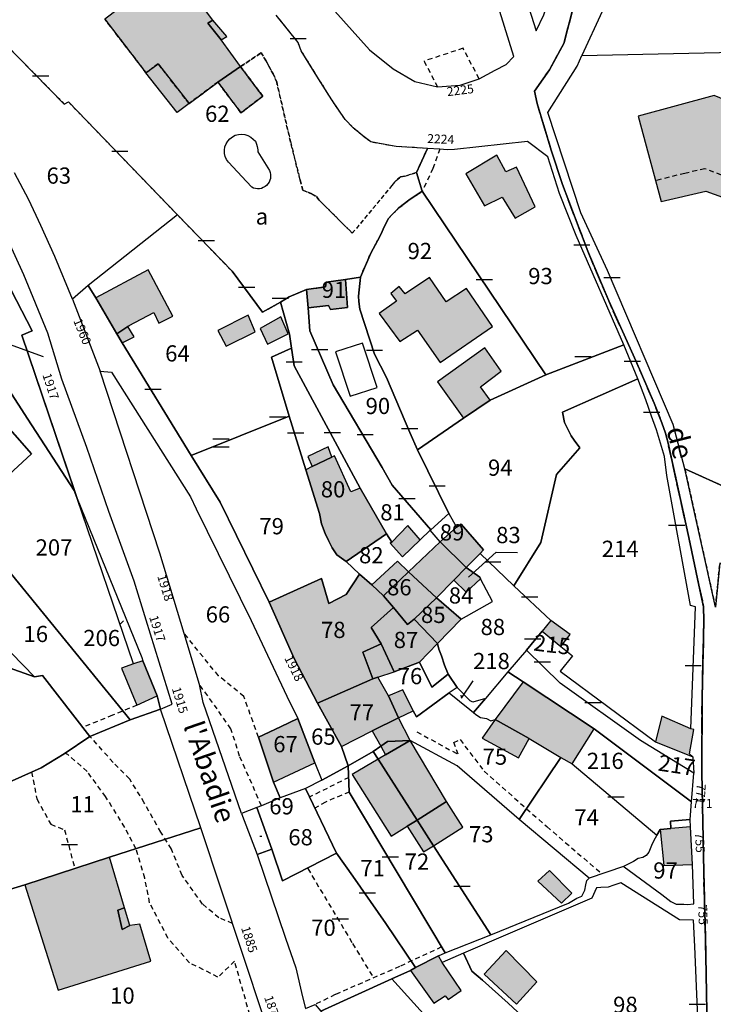
# Model space of a CAD drawing. Units: metres. Extents: x 1044323 to 1046166, y 6302140 to 6304742.
# Drawn here: x 1045740 to 1045825, y 6303188 to 6303310 of the extents above; entities that cross this region are included whole.
import ezdxf
from ezdxf.enums import TextEntityAlignment as Align

# ---------------------------------------------------------------- set-up
doc = ezdxf.new("R2010")
doc.units = ezdxf.units.M
for name, pattern in [('TOPO1', [1, 0.6, -0.4]), ('TOPO2', [2.4, 2, -0.4]), ('TOPO4', [0.8, 0.5, -0.3])]:
    doc.linetypes.add(name, pattern=pattern)
doc.layers.get('0').update_dxf_attribs({"color": 255, "linetype": 'CONTINUOUS'})
for name, color, linetype in [('ig_cad_bati_dur', 152, 'CONTINUOUS'), ('ig_cad_bati_dur_hach', 24, 'CONTINUOUS'), ('ig_cad_bati_leger', 215, 'CONTINUOUS'), ('ig_cad_bati_leger_hach', 243, 'CONTINUOUS'), ('ig_cad_detail_lineaire', 252, 'TOPO1'), ('ig_cad_fleche_de_rattachement', 3, 'CONTINUOUS'), ('ig_cad_lieudit', 7, 'ByLayer'), ('ig_cad_mitoyennete', 230, 'CONTINUOUS'), ('ig_cad_nom_voie', 8, 'CONTINUOUS'), ('ig_cad_numero_voie', 40, 'CONTINUOUS'), ('ig_cad_parcel', 3, 'CONTINUOUS'), ('ig_cad_parcel_num', 3, 'CONTINUOUS'), ('ig_cad_piscine_etang_bassin', 4, 'CONTINUOUS'), ('ig_cad_section', 20, 'TOPO2'), ('ig_cad_sfisc', 2, 'TOPO4'), ('ig_cad_sfisc_texte', 2, 'CONTINUOUS')]:
    doc.layers.add(name, color=color, linetype=linetype)
doc.styles.add('Times New Roman', font='times.ttf')

# ---------------------------------------------------------------- blocks, each defined once
blk = doc.blocks.new('MUR_MIT')
for p, q in [((1, 0.544337), (-1, 0.544337)), ((1, -0.455663), (-1, -0.455663))]:
    blk.add_line(p, q)
blk = doc.blocks.new('MUR_NON_MIT')
blk.add_line((-1, 0.5), (1, 0.5))

msp = doc.modelspace()

# ---------------------------------------------------------------- hatches: boundary and pattern name
at = {"layer": 'ig_cad_bati_dur_hach'}
for points in [[(1045757.47, 6303315.33), (1045750.25, 6303309.8), (1045755.32, 6303303.21), (1045756.84, 6303304.29), (1045760.64, 6303299.41), (1045764.2, 6303302.05), (1045766.99, 6303303.96), (1045764.62, 6303307.27), (1045762.95, 6303309.33), (1045763.56, 6303309.7), (1045759.06, 6303315.72), (1045758.65, 6303316.2)], [(1045833.53, 6303297.06), (1045825.46, 6303300.41), (1045816.09, 6303297.84), (1045818.91, 6303287.34), (1045824.41, 6303288.61), (1045829.11, 6303286.9)], [(1045801.06, 6303291.57), (1045799.72, 6303290.99), (1045798.62, 6303293.04), (1045794.82, 6303290.74), (1045797.11, 6303286.78), (1045799.29, 6303287.88), (1045800.87, 6303285.26), (1045803.36, 6303286.65)], [(1045749.15, 6303275.45), (1045751.72, 6303271.02), (1045753.09, 6303271.93), (1045753.23, 6303272.02), (1045756.29, 6303273.63), (1045756.91, 6303272.34), (1045758.65, 6303273.19), (1045755.58, 6303278.92)], [(1045794.9, 6303276.6), (1045792.36, 6303274.95), (1045790.32, 6303277.97), (1045787.32, 6303275.94), (1045786.59, 6303276.86), (1045785.55, 6303275.98), (1045786.25, 6303275.05), (1045784.12, 6303273.5), (1045786.67, 6303270.05), (1045788.83, 6303271.45), (1045791.65, 6303267.46), (1045798.08, 6303271.9)], [(1045797.79, 6303262.83), (1045796.62, 6303264.46), (1045799.15, 6303266.42), (1045797.16, 6303269.3), (1045791.3, 6303265.07), (1045794.52, 6303260.59)], [(1045781.76, 6303251.98), (1045780.59, 6303251.53), (1045778.59, 6303255.96), (1045778.26, 6303255.8), (1045775.82, 6303254.65), (1045775.04, 6303254.24), (1045776.74, 6303248.85), (1045777, 6303247.58), (1045777.45, 6303246.37), (1045777.85, 6303245.53), (1045778.32, 6303244.62), (1045778.89, 6303243.74), (1045780.05, 6303242.95), (1045785.02, 6303246.34)], [(1045789.17, 6303245.61), (1045787.64, 6303247.36), (1045785.68, 6303245.32), (1045785.48, 6303245.19), (1045786.98, 6303243.5)], [(1045796.57, 6303243.9), (1045796.97, 6303244.37), (1045794.22, 6303247.54), (1045793.66, 6303247.15), (1045791.68, 6303245.39), (1045791.62, 6303245.34), (1045794.83, 6303242.18)], [(1045791.62, 6303245.34), (1045787.74, 6303241.65), (1045791.18, 6303238.43), (1045793.31, 6303240.63), (1045794.83, 6303242.18)], [(1045787.74, 6303241.65), (1045786.36, 6303242.97), (1045783.19, 6303240.05), (1045784.65, 6303238.71)], [(1045770.51, 6303237.93), (1045773.6, 6303230.95), (1045776.5, 6303225.46), (1045783.31, 6303228.44), (1045782.08, 6303231.75), (1045784.35, 6303232.78), (1045783.1, 6303234.8), (1045785.88, 6303237.25), (1045784.65, 6303238.71), (1045783.19, 6303240.05), (1045781.69, 6303241.38), (1045780.02, 6303238.86), (1045777.91, 6303237.77), (1045777, 6303240.84)], [(1045791.18, 6303238.43), (1045787.74, 6303241.65), (1045784.65, 6303238.71), (1045785.88, 6303237.25), (1045787.6, 6303235.15), (1045788.44, 6303235.81)], [(1045794.83, 6303242.18), (1045793.31, 6303240.63), (1045794.85, 6303239.13), (1045796.63, 6303240.79), (1045796.52, 6303240.98)], [(1045791.18, 6303238.43), (1045788.44, 6303235.81), (1045791.31, 6303232.82), (1045794.21, 6303235.82)], [(1045788.44, 6303235.81), (1045787.6, 6303235.15), (1045785.88, 6303237.25), (1045783.1, 6303234.8), (1045784.35, 6303232.78), (1045785.96, 6303229.31), (1045789.09, 6303230.51), (1045791.31, 6303232.82)], [(1045805.3, 6303235.64), (1045804.22, 6303234.32), (1045806.51, 6303232.46), (1045807.67, 6303233.91)], [(1045783.31, 6303228.44), (1045783.94, 6303228.67), (1045785.96, 6303229.31), (1045784.35, 6303232.78), (1045782.08, 6303231.75)], [(1045756.71, 6303226.38), (1045754.95, 6303230.7), (1045753.79, 6303230.29), (1045752.31, 6303229.76), (1045754.2, 6303225.21)], [(1045776.5, 6303225.46), (1045779.45, 6303220.12), (1045783.24, 6303222.03), (1045786.49, 6303223.65), (1045785.25, 6303226.38), (1045783.94, 6303228.67), (1045783.31, 6303228.44)], [(1045810.64, 6303222.3), (1045801.86, 6303228.09), (1045798.44, 6303223.46), (1045802.61, 6303221.11), (1045806.53, 6303218.75), (1045807.91, 6303217.98)], [(1045786.49, 6303223.65), (1045788.3, 6303224.52), (1045787.03, 6303227.11), (1045785.25, 6303226.38)], [(1045798.44, 6303223.46), (1045796.8, 6303221.15), (1045801.32, 6303218.73), (1045802.61, 6303221.11)], [(1045822.56, 6303222.29), (1045818.99, 6303223.84), (1045818.21, 6303220.69), (1045822.82, 6303218.82), (1045822.41, 6303219.21), (1045822.96, 6303222.2)], [(1045783.96, 6303218.55), (1045788.78, 6303211.05), (1045792.41, 6303213.32), (1045787.93, 6303220.86), (1045784.88, 6303219.08)], [(1045783.96, 6303218.55), (1045780.78, 6303216.67), (1045785.6, 6303209.04), (1045787.57, 6303210.28), (1045788.78, 6303211.05)], [(1045820.1, 6303210.01), (1045818.78, 6303209.87), (1045819.23, 6303205.44), (1045822.79, 6303205.56), (1045822.54, 6303210.2)], [(1045750.84, 6303206.47), (1045740.39, 6303203.06), (1045744.49, 6303190.08), (1045755.93, 6303193.64), (1045754.55, 6303198.21), (1045753.34, 6303198.03), (1045752.39, 6303197.56), (1045751.86, 6303199.95), (1045752.67, 6303200.21)], [(1045799.78, 6303194.95), (1045797.06, 6303192.03), (1045801.05, 6303188.34), (1045803.58, 6303191.09)]]:
    msp.add_hatch(color=256, dxfattribs=at).paths.add_polyline_path(points)
at = {"layer": 'ig_cad_bati_leger_hach'}
for points in [[(1045763.56, 6303309.7), (1045762.95, 6303309.33), (1045764.62, 6303307.27), (1045765.29, 6303307.69)], [(1045760.64, 6303299.41), (1045759.16, 6303298.32), (1045755.32, 6303303.21), (1045756.84, 6303304.29)], [(1045766.99, 6303303.96), (1045764.2, 6303302.05), (1045767.04, 6303298.26), (1045769.74, 6303300.31)], [(1045775.14, 6303276.48), (1045775.32, 6303274.2), (1045777.85, 6303274.49), (1045778.09, 6303274), (1045780.2, 6303274.24), (1045779.96, 6303277.72), (1045777.56, 6303277.39), (1045777.49, 6303276.79)], [(1045767.94, 6303273.29), (1045764.2, 6303271.4), (1045765.21, 6303269.47), (1045768.79, 6303271.25)], [(1045771.95, 6303273.1), (1045769.43, 6303271.68), (1045770.34, 6303269.74), (1045772.88, 6303271.02)], [(1045751.72, 6303271.02), (1045752.4, 6303269.88), (1045753.85, 6303270.62), (1045753.09, 6303271.93)], [(1045778.26, 6303255.8), (1045777.81, 6303257.07), (1045775.28, 6303255.87), (1045775.82, 6303254.65)], [(1045771.91, 6303222.53), (1045769.22, 6303221.25), (1045771.06, 6303215.71), (1045776.16, 6303218.09), (1045774.06, 6303223.56)], [(1045783.24, 6303222.03), (1045784.3, 6303220.14), (1045785.14, 6303220.72), (1045787.93, 6303220.86), (1045786.49, 6303223.65)], [(1045784.3, 6303220.14), (1045784.88, 6303219.08), (1045787.93, 6303220.86), (1045785.14, 6303220.72)], [(1045790.82, 6303207.88), (1045794.42, 6303210.15), (1045792.41, 6303213.32), (1045788.78, 6303211.05)], [(1045790.82, 6303207.88), (1045788.78, 6303211.05), (1045787.57, 6303210.28), (1045789.57, 6303207.11)], [(1045805.12, 6303204.84), (1045803.67, 6303203.5), (1045806.62, 6303200.8), (1045807.89, 6303202.03)], [(1045752.67, 6303200.21), (1045751.86, 6303199.95), (1045752.39, 6303197.56), (1045753.34, 6303198.03)], [(1045791.42, 6303194.29), (1045788.57, 6303192.86), (1045787.97, 6303192.5), (1045790.83, 6303188.47), (1045792.26, 6303189.37), (1045792.61, 6303188.92), (1045794.23, 6303190.01), (1045791.86, 6303193.48)]]:
    msp.add_hatch(color=256, dxfattribs=at).paths.add_polyline_path(points)

# ---------------------------------------------------------------- linework, layer by layer
at = {"layer": 'ig_cad_bati_dur'}
for points in [[(1045757.47, 6303315.33), (1045750.25, 6303309.8), (1045755.32, 6303303.21), (1045756.84, 6303304.29), (1045760.64, 6303299.41), (1045764.2, 6303302.05), (1045766.99, 6303303.96), (1045764.62, 6303307.27), (1045762.95, 6303309.33), (1045763.56, 6303309.7), (1045759.06, 6303315.72), (1045758.65, 6303316.2)], [(1045833.53, 6303297.06), (1045825.46, 6303300.41), (1045816.09, 6303297.84), (1045818.91, 6303287.34), (1045824.41, 6303288.61), (1045829.11, 6303286.9)], [(1045801.06, 6303291.57), (1045799.72, 6303290.99), (1045798.62, 6303293.04), (1045794.82, 6303290.74), (1045797.11, 6303286.78), (1045799.29, 6303287.88), (1045800.87, 6303285.26), (1045803.36, 6303286.65)], [(1045749.15, 6303275.45), (1045751.72, 6303271.02), (1045753.09, 6303271.93), (1045753.23, 6303272.02), (1045756.29, 6303273.63), (1045756.91, 6303272.34), (1045758.65, 6303273.19), (1045755.58, 6303278.92)], [(1045794.9, 6303276.6), (1045792.36, 6303274.95), (1045790.32, 6303277.97), (1045787.32, 6303275.94), (1045786.59, 6303276.86), (1045785.55, 6303275.98), (1045786.25, 6303275.05), (1045784.12, 6303273.5), (1045786.67, 6303270.05), (1045788.83, 6303271.45), (1045791.65, 6303267.46), (1045798.08, 6303271.9)], [(1045797.79, 6303262.83), (1045796.62, 6303264.46), (1045799.15, 6303266.42), (1045797.16, 6303269.3), (1045791.3, 6303265.07), (1045794.52, 6303260.59)], [(1045781.76, 6303251.98), (1045780.59, 6303251.53), (1045778.59, 6303255.96), (1045778.26, 6303255.8), (1045775.82, 6303254.65), (1045775.04, 6303254.24), (1045776.74, 6303248.85), (1045777, 6303247.58), (1045777.45, 6303246.37), (1045777.85, 6303245.53), (1045778.32, 6303244.62), (1045778.89, 6303243.74), (1045780.05, 6303242.95), (1045785.02, 6303246.34)], [(1045789.17, 6303245.61), (1045787.64, 6303247.36), (1045785.68, 6303245.32), (1045785.48, 6303245.19), (1045786.98, 6303243.5)], [(1045796.57, 6303243.9), (1045796.97, 6303244.37), (1045794.22, 6303247.54), (1045793.66, 6303247.15), (1045791.68, 6303245.39), (1045791.62, 6303245.34), (1045794.83, 6303242.18)], [(1045791.62, 6303245.34), (1045787.74, 6303241.65), (1045791.18, 6303238.43), (1045793.31, 6303240.63), (1045794.83, 6303242.18)], [(1045787.74, 6303241.65), (1045786.36, 6303242.97), (1045783.19, 6303240.05), (1045784.65, 6303238.71)], [(1045770.51, 6303237.93), (1045773.6, 6303230.95), (1045776.5, 6303225.46), (1045783.31, 6303228.44), (1045782.08, 6303231.75), (1045784.35, 6303232.78), (1045783.1, 6303234.8), (1045785.88, 6303237.25), (1045784.65, 6303238.71), (1045783.19, 6303240.05), (1045781.69, 6303241.38), (1045780.02, 6303238.86), (1045777.91, 6303237.77), (1045777, 6303240.84)], [(1045791.18, 6303238.43), (1045787.74, 6303241.65), (1045784.65, 6303238.71), (1045785.88, 6303237.25), (1045787.6, 6303235.15), (1045788.44, 6303235.81)], [(1045794.83, 6303242.18), (1045793.31, 6303240.63), (1045794.85, 6303239.13), (1045796.63, 6303240.79), (1045796.52, 6303240.98)], [(1045791.18, 6303238.43), (1045788.44, 6303235.81), (1045791.31, 6303232.82), (1045794.21, 6303235.82)], [(1045788.44, 6303235.81), (1045787.6, 6303235.15), (1045785.88, 6303237.25), (1045783.1, 6303234.8), (1045784.35, 6303232.78), (1045785.96, 6303229.31), (1045789.09, 6303230.51), (1045791.31, 6303232.82)], [(1045805.3, 6303235.64), (1045804.22, 6303234.32), (1045806.51, 6303232.46), (1045807.67, 6303233.91)], [(1045783.31, 6303228.44), (1045783.94, 6303228.67), (1045785.96, 6303229.31), (1045784.35, 6303232.78), (1045782.08, 6303231.75)], [(1045756.71, 6303226.38), (1045754.95, 6303230.7), (1045753.79, 6303230.29), (1045752.31, 6303229.76), (1045754.2, 6303225.21)], [(1045776.5, 6303225.46), (1045779.45, 6303220.12), (1045783.24, 6303222.03), (1045786.49, 6303223.65), (1045785.25, 6303226.38), (1045783.94, 6303228.67), (1045783.31, 6303228.44)], [(1045810.64, 6303222.3), (1045801.86, 6303228.09), (1045798.44, 6303223.46), (1045802.61, 6303221.11), (1045806.53, 6303218.75), (1045807.91, 6303217.98)], [(1045786.49, 6303223.65), (1045788.3, 6303224.52), (1045787.03, 6303227.11), (1045785.25, 6303226.38)], [(1045798.44, 6303223.46), (1045796.8, 6303221.15), (1045801.32, 6303218.73), (1045802.61, 6303221.11)], [(1045822.56, 6303222.29), (1045818.99, 6303223.84), (1045818.21, 6303220.69), (1045822.82, 6303218.82), (1045822.41, 6303219.21), (1045822.96, 6303222.2)], [(1045783.96, 6303218.55), (1045788.78, 6303211.05), (1045792.41, 6303213.32), (1045787.93, 6303220.86), (1045784.88, 6303219.08)], [(1045783.96, 6303218.55), (1045780.78, 6303216.67), (1045785.6, 6303209.04), (1045787.57, 6303210.28), (1045788.78, 6303211.05)], [(1045820.1, 6303210.01), (1045818.78, 6303209.87), (1045819.23, 6303205.44), (1045822.79, 6303205.56), (1045822.54, 6303210.2)], [(1045750.84, 6303206.47), (1045740.39, 6303203.06), (1045744.49, 6303190.08), (1045755.93, 6303193.64), (1045754.55, 6303198.21), (1045753.34, 6303198.03), (1045752.39, 6303197.56), (1045751.86, 6303199.95), (1045752.67, 6303200.21)], [(1045799.78, 6303194.95), (1045797.06, 6303192.03), (1045801.05, 6303188.34), (1045803.58, 6303191.09)]]:
    msp.add_lwpolyline(points, close=True, dxfattribs=at)
at = {"layer": 'ig_cad_bati_leger'}
for points in [[(1045763.56, 6303309.7), (1045762.95, 6303309.33), (1045764.62, 6303307.27), (1045765.29, 6303307.69)], [(1045760.64, 6303299.41), (1045759.16, 6303298.32), (1045755.32, 6303303.21), (1045756.84, 6303304.29)], [(1045766.99, 6303303.96), (1045764.2, 6303302.05), (1045767.04, 6303298.26), (1045769.74, 6303300.31)], [(1045775.14, 6303276.48), (1045775.32, 6303274.2), (1045777.85, 6303274.49), (1045778.09, 6303274), (1045780.2, 6303274.24), (1045779.96, 6303277.72), (1045777.56, 6303277.39), (1045777.49, 6303276.79)], [(1045767.94, 6303273.29), (1045764.2, 6303271.4), (1045765.21, 6303269.47), (1045768.79, 6303271.25)], [(1045771.95, 6303273.1), (1045769.43, 6303271.68), (1045770.34, 6303269.74), (1045772.88, 6303271.02)], [(1045751.72, 6303271.02), (1045752.4, 6303269.88), (1045753.85, 6303270.62), (1045753.09, 6303271.93)], [(1045778.26, 6303255.8), (1045777.81, 6303257.07), (1045775.28, 6303255.87), (1045775.82, 6303254.65)], [(1045771.91, 6303222.53), (1045769.22, 6303221.25), (1045771.06, 6303215.71), (1045776.16, 6303218.09), (1045774.06, 6303223.56)], [(1045783.24, 6303222.03), (1045784.3, 6303220.14), (1045785.14, 6303220.72), (1045787.93, 6303220.86), (1045786.49, 6303223.65)], [(1045784.3, 6303220.14), (1045784.88, 6303219.08), (1045787.93, 6303220.86), (1045785.14, 6303220.72)], [(1045790.82, 6303207.88), (1045794.42, 6303210.15), (1045792.41, 6303213.32), (1045788.78, 6303211.05)], [(1045790.82, 6303207.88), (1045788.78, 6303211.05), (1045787.57, 6303210.28), (1045789.57, 6303207.11)], [(1045805.12, 6303204.84), (1045803.67, 6303203.5), (1045806.62, 6303200.8), (1045807.89, 6303202.03)], [(1045752.67, 6303200.21), (1045751.86, 6303199.95), (1045752.39, 6303197.56), (1045753.34, 6303198.03)], [(1045791.42, 6303194.29), (1045788.57, 6303192.86), (1045787.97, 6303192.5), (1045790.83, 6303188.47), (1045792.26, 6303189.37), (1045792.61, 6303188.92), (1045794.23, 6303190.01), (1045791.86, 6303193.48)]]:
    msp.add_lwpolyline(points, close=True, dxfattribs=at)
at = {"layer": 'ig_cad_detail_lineaire'}
for points in [[(1045796.44, 6303302.47), (1045794.46, 6303306.22), (1045789.64, 6303304.65), (1045791.3, 6303301.47)], [(1045791.59, 6303293.8), (1045790.74, 6303291.4), (1045789.42, 6303288.59)], [(1045830.1, 6303289.19), (1045824.31, 6303291.36), (1045821.83, 6303290.8), (1045818.23, 6303289.91)], [(1045769.22, 6303221.25), (1045767.4, 6303226.29), (1045764.27, 6303228.85), (1045762.36, 6303231.16), (1045760.04, 6303234.05)], [(1045769.58, 6303212.8), (1045766.88, 6303218.93), (1045765.8, 6303222.31), (1045764.12, 6303224.74), (1045761.92, 6303227.76)], [(1045754.2, 6303225.21), (1045751.19, 6303223.96), (1045747.51, 6303222.48)], [(1045788.76, 6303221.92), (1045793.85, 6303219.15), (1045793.33, 6303220.59), (1045794.09, 6303220.97), (1045797.05, 6303217.07), (1045804.8, 6303210.23), (1045811.59, 6303204.42)], [(1045766.02, 6303198.28), (1045764.33, 6303198.99), (1045762.3, 6303200.68), (1045759.78, 6303204.21), (1045758.46, 6303207.47), (1045757.15, 6303209.54), (1045755.11, 6303213.18), (1045753.31, 6303216.1), (1045751.27, 6303218.16), (1045748.4, 6303221.36)], [(1045754.08, 6303207.5), (1045752.72, 6303210.14), (1045750.34, 6303213.93), (1045748.07, 6303217.04), (1045745.68, 6303219.12), (1045745.34, 6303219.27)], [(1045741.19, 6303216.97), (1045741.86, 6303213.64), (1045743.56, 6303210.53), (1045745.27, 6303209.83), (1045746.53, 6303205.06)], [(1045780.34, 6303216.31), (1045777.67, 6303214.95), (1045775.53, 6303213.9)], [(1045780.41, 6303214.5), (1045777.47, 6303213.26), (1045776.18, 6303212.52)], [(1045768.41, 6303186.05), (1045766.25, 6303193.65), (1045764.21, 6303191.67), (1045760.68, 6303193.45), (1045758.04, 6303196.48), (1045755.77, 6303200.85), (1045755.18, 6303203.88), (1045754.08, 6303207.5)], [(1045775.3, 6303205.06), (1045780.83, 6303195.8), (1045783.4, 6303191.58)], [(1045791.81, 6303195.39), (1045786.61, 6303192.98), (1045778.66, 6303189.51), (1045776.21, 6303188.3)]]:
    msp.add_lwpolyline(points, dxfattribs=at)
at = {"layer": 'ig_cad_fleche_de_rattachement'}
for points in [[(1045734.66, 6303271.1), (1045742.63, 6303268.22)], [(1045795.14, 6303241.01), (1045798.53, 6303244.07), (1045801.18, 6303244.05)], [(1045752.56, 6303235.62), (1045752.11, 6303235.17)], [(1045794.2, 6303226.45), (1045794.27, 6303226.09), (1045795.7, 6303228.23)], [(1045769.37, 6303209.06), (1045769.61, 6303209.07)]]:
    msp.add_lwpolyline(points, dxfattribs=at)
at = {"layer": 'ig_cad_lieudit'}
for points in [[(1045808.03, 6303311.21), (1045806.91, 6303306.83), (1045805.13, 6303303.58), (1045803.27, 6303300.94), (1045803.6, 6303299.41), (1045805.34, 6303293.67), (1045806.71, 6303289.43), (1045809.86, 6303281.2), (1045812.43, 6303275.06), (1045815.81, 6303267.61), (1045818.03, 6303262.47), (1045818.99, 6303260.04), (1045819.46, 6303258.75), (1045819.76, 6303257.54), (1045822.32, 6303245.88), (1045823.57, 6303240.02), (1045824.15, 6303237.35), (1045824.18, 6303235.65), (1045823.95, 6303226.13), (1045823.94, 6303216.9), (1045824.16, 6303204.65), (1045824.37, 6303196.54), (1045824.67, 6303180.59)], [(1045824.67, 6303180.59), (1045824.37, 6303196.54), (1045824.16, 6303204.65), (1045823.94, 6303216.9), (1045823.95, 6303226.13), (1045824.18, 6303235.65), (1045824.15, 6303237.35), (1045823.57, 6303240.02), (1045822.32, 6303245.88), (1045819.76, 6303257.54), (1045819.46, 6303258.75), (1045818.99, 6303260.04), (1045818.03, 6303262.47), (1045815.81, 6303267.61), (1045812.43, 6303275.06), (1045809.86, 6303281.2), (1045806.71, 6303289.43), (1045805.34, 6303293.67), (1045803.6, 6303299.41), (1045803.27, 6303300.94), (1045805.13, 6303303.58), (1045806.91, 6303306.83), (1045808.03, 6303311.21)]]:
    msp.add_lwpolyline(points, dxfattribs=at)
at = {"layer": 'ig_cad_parcel'}
for points in [[(1045762.92, 6303337.39), (1045762.03, 6303336.77), (1045762.49, 6303336.25), (1045767.58, 6303329.04), (1045767.24, 6303327.46), (1045767.49, 6303325.99), (1045768.66, 6303323.92), (1045773.64, 6303316.41), (1045782.93, 6303306.05), (1045785.85, 6303303.68), (1045788.52, 6303302.13), (1045791.3, 6303301.47), (1045794.1, 6303301.69), (1045796.44, 6303302.47), (1045798.44, 6303303.52), (1045799.76, 6303304.22), (1045800.73, 6303305.21), (1045789.19, 6303342.24), (1045782.38, 6303337.88), (1045776.92, 6303346.38), (1045765.36, 6303338.98)], [(1045870.67, 6303345.9), (1045862.95, 6303344.56), (1045835.73, 6303339.6), (1045810.3, 6303333.65), (1045810.78, 6303329.35), (1045811.56, 6303323.62), (1045812.03, 6303316.8), (1045811.64, 6303310.77), (1045809.13, 6303305.32), (1045837.42, 6303305.95), (1045842.99, 6303323.03), (1045848.66, 6303333.67), (1045871.84, 6303336.96)], [(1045858.97, 6303303.87), (1045850.73, 6303329.1), (1045846.85, 6303322.15), (1045839.7, 6303301.08), (1045848.99, 6303255.74), (1045827.47, 6303251.82), (1045821.84, 6303254.37), (1045820.39, 6303259.83), (1045812.29, 6303278.81), (1045809, 6303285.91), (1045804.94, 6303298.29), (1045808.53, 6303304.03), (1045809.13, 6303305.32), (1045837.42, 6303305.95), (1045842.99, 6303323.03), (1045848.66, 6303333.67), (1045871.84, 6303336.96), (1045875.6, 6303308.23)], [(1045804.88, 6303332.11), (1045796.38, 6303330.71), (1045803.49, 6303308.38), (1045804.44, 6303310.33), (1045805.36, 6303313.2), (1045806.04, 6303316.63), (1045806.05, 6303322.64), (1045804.92, 6303331.57)], [(1045790.05, 6303293.85), (1045788.71, 6303290.9), (1045789.42, 6303288.59), (1045804.68, 6303265.97), (1045814.32, 6303269.66), (1045808.4, 6303283.13), (1045806.36, 6303288.3), (1045804.9, 6303292.85), (1045802.43, 6303294.71), (1045793.42, 6303293.75), (1045792.51, 6303293.7), (1045791.59, 6303293.8)], [(1045789.42, 6303288.59), (1045787.75, 6303287.49), (1045786.54, 6303286.53), (1045785.75, 6303285.75), (1045785.26, 6303285.23), (1045784.71, 6303284.22), (1045784.36, 6303283.35), (1045783.89, 6303282.47), (1045783.06, 6303280.96), (1045781.79, 6303277.98), (1045781.55, 6303275.64), (1045781.58, 6303274.98), (1045781.73, 6303274.04), (1045783.52, 6303268.5), (1045785.01, 6303265.64), (1045787.88, 6303258.84), (1045788.84, 6303256.72), (1045794.52, 6303260.59), (1045797.79, 6303262.83), (1045804.68, 6303265.97)], [(1045759.21, 6303285.67), (1045748.18, 6303276.97), (1045749.15, 6303275.45), (1045751.72, 6303271.02), (1045752.4, 6303269.88), (1045760.92, 6303256), (1045772.98, 6303260.85), (1045770.81, 6303268.15), (1045773.28, 6303269.24), (1045773.03, 6303270.96), (1045771.91, 6303274.92), (1045769.71, 6303273.66), (1045765.95, 6303278.72)], [(1045732.85, 6303248.53), (1045753.38, 6303223.39), (1045757.13, 6303224.72), (1045756.71, 6303226.38), (1045754.95, 6303230.7), (1045753.79, 6303230.29), (1045746.84, 6303250.68), (1045746.44, 6303251.67), (1045740.76, 6303260.48), (1045731.91, 6303274.13), (1045732.94, 6303276.4), (1045722.58, 6303282.11), (1045721.61, 6303280.08), (1045727.83, 6303276.79), (1045726.18, 6303273.26), (1045741.19, 6303256.22)], [(1045779.96, 6303277.72), (1045777.56, 6303277.39), (1045777.49, 6303276.79), (1045775.14, 6303276.48), (1045775.32, 6303274.2), (1045777.85, 6303274.49), (1045778.09, 6303274), (1045780.2, 6303274.24)], [(1045781.79, 6303277.98), (1045779.96, 6303277.72), (1045780.2, 6303274.24), (1045778.09, 6303274), (1045777.85, 6303274.49), (1045775.32, 6303274.2), (1045775.54, 6303271.37), (1045778.43, 6303264.72), (1045784.49, 6303254.52), (1045785.72, 6303252.33), (1045790.48, 6303246.85), (1045792.7, 6303248.84), (1045788.84, 6303256.72), (1045787.88, 6303258.84), (1045785.01, 6303265.64), (1045783.52, 6303268.5), (1045781.73, 6303274.04), (1045781.58, 6303274.98), (1045781.55, 6303275.64)], [(1045748.18, 6303276.97), (1045746.27, 6303275.28), (1045749.68, 6303266.42), (1045751.06, 6303266.26), (1045760.8, 6303250.89), (1045761.5, 6303249.41), (1045768.31, 6303235.66), (1045772.7, 6303226.32), (1045774.06, 6303223.56), (1045776.16, 6303218.09), (1045777.04, 6303215.98), (1045780.26, 6303217.71), (1045779.45, 6303220.12), (1045776.5, 6303225.46), (1045773.6, 6303230.95), (1045770.51, 6303237.93), (1045764.46, 6303250.25), (1045760.92, 6303256), (1045752.4, 6303269.88), (1045751.72, 6303271.02), (1045749.15, 6303275.45)], [(1045775.14, 6303276.48), (1045772.98, 6303275.58), (1045771.91, 6303274.92), (1045773.03, 6303270.96), (1045773.28, 6303269.24), (1045773.61, 6303267.07), (1045781.76, 6303251.98), (1045785.02, 6303246.34), (1045785.68, 6303245.32), (1045785.48, 6303245.19), (1045786.98, 6303243.5), (1045789.17, 6303245.61), (1045790.4, 6303246.78), (1045790.48, 6303246.85), (1045785.72, 6303252.33), (1045784.49, 6303254.52), (1045778.43, 6303264.72), (1045775.54, 6303271.37), (1045775.32, 6303274.2)], [(1045956.36, 6303224.24), (1045912.65, 6303220.32), (1045857.31, 6303210.46), (1045858.57, 6303230.5), (1045859.41, 6303243.75), (1045834.16, 6303242.4), (1045826.15, 6303242.71), (1045825.6, 6303237.3), (1045821.84, 6303254.37), (1045827.47, 6303251.82), (1045848.99, 6303255.74), (1045853.88, 6303256.74), (1045858.72, 6303258.18), (1045864.92, 6303260.73), (1045868.85, 6303263.51), (1045871.76, 6303265.78), (1045875.65, 6303265.95), (1045881.42, 6303266.54), (1045891.91, 6303267.69), (1045924.06, 6303270.88), (1045944.76, 6303273.26), (1045952.62, 6303273.88), (1045956.84, 6303230.39)], [(1045723.4, 6303267.72), (1045722.47, 6303265.83), (1045720.52, 6303261.98), (1045732.85, 6303248.53), (1045741.19, 6303256.22), (1045726.18, 6303273.26)], [(1045773.28, 6303269.24), (1045770.81, 6303268.15), (1045772.98, 6303260.85), (1045775.04, 6303254.24), (1045776.74, 6303248.85), (1045777, 6303247.58), (1045777.45, 6303246.37), (1045777.85, 6303245.53), (1045778.32, 6303244.62), (1045778.89, 6303243.74), (1045780.05, 6303242.95), (1045785.02, 6303246.34), (1045781.76, 6303251.98), (1045773.61, 6303267.07)], [(1045814.32, 6303269.66), (1045804.68, 6303265.97), (1045797.79, 6303262.83), (1045794.52, 6303260.59), (1045788.84, 6303256.72), (1045792.7, 6303248.84), (1045793.66, 6303247.15), (1045794.22, 6303247.54), (1045796.97, 6303244.37), (1045796.57, 6303243.9), (1045800.71, 6303239.91), (1045804.04, 6303245.29), (1045806, 6303253.66), (1045808.87, 6303256.95), (1045808.16, 6303257.9), (1045807.78, 6303258.44), (1045807.43, 6303259.17), (1045806.99, 6303260.08), (1045806.72, 6303261.35), (1045816.02, 6303265.47)], [(1045774.06, 6303223.56), (1045771.91, 6303222.53), (1045769.22, 6303221.25), (1045771.06, 6303215.71), (1045771.9, 6303213.78), (1045769.58, 6303212.8), (1045769, 6303212.59), (1045767.12, 6303211.84), (1045762.4, 6303225.56), (1045761.92, 6303227.76), (1045760.04, 6303234.05), (1045757.04, 6303243.96), (1045749.68, 6303266.42), (1045751.06, 6303266.26), (1045760.8, 6303250.89), (1045761.5, 6303249.41), (1045768.31, 6303235.66), (1045772.7, 6303226.32)], [(1045816.02, 6303265.47), (1045806.72, 6303261.35), (1045806.99, 6303260.08), (1045807.43, 6303259.17), (1045807.78, 6303258.44), (1045808.16, 6303257.9), (1045808.87, 6303256.95), (1045806, 6303253.66), (1045804.04, 6303245.29), (1045800.71, 6303239.91), (1045805.3, 6303235.64), (1045804.22, 6303234.32), (1045806.51, 6303232.46), (1045807.96, 6303231.29), (1045806.43, 6303229.42), (1045818.21, 6303220.69), (1045822.82, 6303218.82), (1045822.41, 6303219.21), (1045822.96, 6303222.2), (1045822.56, 6303222.29), (1045823.15, 6303237.32), (1045822.51, 6303237.51), (1045819.59, 6303253.53), (1045819.32, 6303255.87), (1045818.34, 6303259.15), (1045817.73, 6303260.85), (1045817.02, 6303262.88)], [(1045709.2, 6303241.11), (1045723.93, 6303235.35), (1045733.81, 6303231.51), (1045739.01, 6303229.6), (1045741.56, 6303228.72), (1045727.2, 6303243.44), (1045722.08, 6303248.17), (1045712.77, 6303257.68), (1045710.61, 6303259.95), (1045704.44, 6303264.09), (1045699.24, 6303265.25)], [(1045760.92, 6303256), (1045764.46, 6303250.25), (1045770.51, 6303237.93), (1045777, 6303240.84), (1045777.91, 6303237.77), (1045780.02, 6303238.86), (1045781.69, 6303241.38), (1045780.05, 6303242.95), (1045778.89, 6303243.74), (1045778.32, 6303244.62), (1045777.85, 6303245.53), (1045777.45, 6303246.37), (1045777, 6303247.58), (1045776.74, 6303248.85), (1045775.04, 6303254.24), (1045772.98, 6303260.85)], [(1045754.95, 6303230.7), (1045753.79, 6303230.29), (1045746.84, 6303250.68), (1045754.8, 6303231.1)], [(1045741.56, 6303228.72), (1045742.55, 6303228.88), (1045748.4, 6303221.36), (1045753.38, 6303223.39), (1045732.85, 6303248.53), (1045727.2, 6303243.44)], [(1045796.57, 6303243.9), (1045794.83, 6303242.18), (1045791.62, 6303245.34), (1045790.4, 6303246.78), (1045790.48, 6303246.85), (1045792.7, 6303248.84), (1045793.66, 6303247.15), (1045794.22, 6303247.54), (1045796.97, 6303244.37)], [(1045790.4, 6303246.78), (1045789.17, 6303245.61), (1045786.98, 6303243.5), (1045785.48, 6303245.19), (1045785.68, 6303245.32), (1045785.02, 6303246.34), (1045780.05, 6303242.95), (1045781.69, 6303241.38), (1045783.19, 6303240.05), (1045786.36, 6303242.97), (1045787.74, 6303241.65), (1045791.18, 6303238.43), (1045793.31, 6303240.63), (1045794.83, 6303242.18), (1045791.62, 6303245.34)], [(1045800.71, 6303239.91), (1045805.3, 6303235.64), (1045804.22, 6303234.32), (1045802.29, 6303231.99), (1045800, 6303229.32), (1045797.21, 6303226.03), (1045795.65, 6303225.57), (1045795.33, 6303225.74), (1045793.71, 6303227.41), (1045792.6, 6303229.03), (1045792.16, 6303230.14), (1045791.79, 6303231.31), (1045791.48, 6303232.11), (1045791.31, 6303232.82), (1045794.21, 6303235.82), (1045798.08, 6303238), (1045796.63, 6303240.79), (1045796.52, 6303240.98), (1045794.83, 6303242.18), (1045796.57, 6303243.9)], [(1045791.18, 6303238.43), (1045788.44, 6303235.81), (1045787.6, 6303235.15), (1045785.88, 6303237.25), (1045784.65, 6303238.71), (1045783.19, 6303240.05), (1045786.36, 6303242.97), (1045787.74, 6303241.65)], [(1045665.25, 6303196.53), (1045662.13, 6303194.28), (1045666.57, 6303189.02), (1045680.55, 6303193.33), (1045703.36, 6303200.68), (1045710.71, 6303203.33), (1045721.44, 6303207.7), (1045730.79, 6303212.3), (1045742.39, 6303217.5), (1045745.22, 6303219.19), (1045748.4, 6303221.36), (1045742.55, 6303228.88), (1045741.56, 6303228.72), (1045739.01, 6303229.6), (1045733.81, 6303231.51), (1045723.93, 6303235.35), (1045709.2, 6303241.11), (1045710.02, 6303230.82), (1045707.12, 6303228.34)], [(1045770.51, 6303237.93), (1045773.6, 6303230.95), (1045776.5, 6303225.46), (1045783.31, 6303228.44), (1045782.08, 6303231.75), (1045784.35, 6303232.78), (1045783.1, 6303234.8), (1045785.88, 6303237.25), (1045784.65, 6303238.71), (1045783.19, 6303240.05), (1045781.69, 6303241.38), (1045780.02, 6303238.86), (1045777.91, 6303237.77), (1045777, 6303240.84)], [(1045796.63, 6303240.79), (1045794.85, 6303239.13), (1045793.31, 6303240.63), (1045794.83, 6303242.18), (1045796.52, 6303240.98)], [(1045794.21, 6303235.82), (1045798.08, 6303238), (1045796.63, 6303240.79), (1045794.85, 6303239.13), (1045793.31, 6303240.63), (1045791.18, 6303238.43)], [(1045791.31, 6303232.82), (1045794.21, 6303235.82), (1045791.18, 6303238.43), (1045788.44, 6303235.81)], [(1045792.6, 6303229.03), (1045790.62, 6303227.45), (1045789.09, 6303230.51), (1045785.96, 6303229.31), (1045784.35, 6303232.78), (1045783.1, 6303234.8), (1045785.88, 6303237.25), (1045787.6, 6303235.15), (1045788.44, 6303235.81), (1045791.31, 6303232.82), (1045791.48, 6303232.11), (1045791.79, 6303231.31), (1045792.16, 6303230.14)], [(1045822.82, 6303218.82), (1045822.96, 6303216.81), (1045816.35, 6303220.86), (1045806.45, 6303227.92), (1045802.29, 6303231.99), (1045804.22, 6303234.32), (1045806.51, 6303232.46), (1045807.96, 6303231.29), (1045806.43, 6303229.42), (1045818.21, 6303220.69)], [(1045793.71, 6303227.41), (1045792.73, 6303226.75), (1045788.73, 6303223.76), (1045788.3, 6303224.52), (1045787.03, 6303227.11), (1045785.25, 6303226.38), (1045783.94, 6303228.67), (1045783.31, 6303228.44), (1045782.08, 6303231.75), (1045784.35, 6303232.78), (1045785.96, 6303229.31), (1045789.09, 6303230.51), (1045790.62, 6303227.45), (1045792.6, 6303229.03)], [(1045802.29, 6303231.99), (1045800, 6303229.32), (1045801.86, 6303228.09), (1045810.64, 6303222.3), (1045822.67, 6303213.3), (1045822.96, 6303216.81), (1045816.35, 6303220.86), (1045806.45, 6303227.92)], [(1045800, 6303229.32), (1045797.21, 6303226.03), (1045795.73, 6303224.3), (1045796.02, 6303224.06), (1045796.62, 6303223.71), (1045797.36, 6303223.57), (1045797.9, 6303223.28), (1045798.44, 6303223.46), (1045802.61, 6303221.11), (1045806.53, 6303218.75), (1045807.91, 6303217.98), (1045818.36, 6303209.17), (1045818.78, 6303209.87), (1045820.1, 6303210.01), (1045820.06, 6303210.91), (1045822.49, 6303211.1), (1045822.67, 6303213.3), (1045810.64, 6303222.3), (1045801.86, 6303228.09)], [(1045776.5, 6303225.46), (1045779.45, 6303220.12), (1045780.26, 6303217.71), (1045783.35, 6303219.49), (1045784.3, 6303220.14), (1045785.14, 6303220.72), (1045787.93, 6303220.86), (1045786.49, 6303223.65), (1045788.3, 6303224.52), (1045787.03, 6303227.11), (1045785.25, 6303226.38), (1045783.94, 6303228.67), (1045783.31, 6303228.44)], [(1045806.53, 6303218.75), (1045801.37, 6303211.12), (1045793.75, 6303217.74), (1045787.93, 6303220.86), (1045786.49, 6303223.65), (1045788.3, 6303224.52), (1045788.73, 6303223.76), (1045792.73, 6303226.75), (1045795.28, 6303224.68), (1045795.73, 6303224.3), (1045796.02, 6303224.06), (1045796.62, 6303223.71), (1045797.36, 6303223.57), (1045797.9, 6303223.28), (1045798.44, 6303223.46), (1045802.61, 6303221.11)], [(1045797.21, 6303226.03), (1045795.65, 6303225.57), (1045795.33, 6303225.74), (1045793.71, 6303227.41), (1045792.73, 6303226.75), (1045795.28, 6303224.68), (1045795.73, 6303224.3)], [(1045730.79, 6303212.3), (1045734.22, 6303201.22), (1045740.39, 6303203.06), (1045750.84, 6303206.47), (1045762.11, 6303210.07), (1045757.13, 6303224.72), (1045753.38, 6303223.39), (1045748.4, 6303221.36), (1045745.22, 6303219.19), (1045742.39, 6303217.5)], [(1045777.04, 6303215.98), (1045775.03, 6303214.93), (1045771.9, 6303213.78), (1045771.06, 6303215.71), (1045769.22, 6303221.25), (1045771.91, 6303222.53), (1045774.06, 6303223.56), (1045776.16, 6303218.09)], [(1045787.93, 6303220.86), (1045785.14, 6303220.72), (1045784.3, 6303220.14), (1045783.35, 6303219.49), (1045783.96, 6303218.55), (1045788.78, 6303211.05), (1045790.82, 6303207.88), (1045797.87, 6303196.88), (1045807.46, 6303200.8), (1045808.51, 6303201.42), (1045809.12, 6303201.66), (1045809.49, 6303202.41), (1045809.6, 6303203.06), (1045809.74, 6303203.57), (1045810.02, 6303203.86), (1045801.37, 6303211.12), (1045793.75, 6303217.74)], [(1045780.26, 6303217.71), (1045780.41, 6303214.5), (1045792.24, 6303194.67), (1045797.87, 6303196.88), (1045790.82, 6303207.88), (1045788.78, 6303211.05), (1045783.96, 6303218.55), (1045783.35, 6303219.49)], [(1045818.36, 6303209.17), (1045817.95, 6303208.44), (1045817.73, 6303207.91), (1045817.37, 6303207.08), (1045817.04, 6303206.68), (1045816.64, 6303206.44), (1045816.06, 6303206.29), (1045815.51, 6303205.92), (1045814.24, 6303205.33), (1045810.02, 6303203.86), (1045801.37, 6303211.12), (1045806.53, 6303218.75), (1045807.91, 6303217.98)], [(1045780.26, 6303217.71), (1045777.04, 6303215.98), (1045775.03, 6303214.93), (1045778.83, 6303206.98), (1045780.87, 6303204.11), (1045784.91, 6303198.28), (1045788.57, 6303192.86), (1045791.42, 6303194.29), (1045792.24, 6303194.67), (1045780.41, 6303214.5)], [(1045771.9, 6303213.78), (1045769.58, 6303212.8), (1045769, 6303212.59), (1045770.86, 6303207.46), (1045772.17, 6303203.55), (1045778.83, 6303206.98), (1045775.03, 6303214.93)], [(1045769, 6303212.59), (1045767.12, 6303211.84), (1045769.03, 6303206.81), (1045770.86, 6303207.46)], [(1045822.49, 6303211.1), (1045820.06, 6303210.91), (1045820.1, 6303210.01), (1045818.78, 6303209.87), (1045818.36, 6303209.17), (1045817.95, 6303208.44), (1045817.73, 6303207.91), (1045817.37, 6303207.08), (1045817.04, 6303206.68), (1045816.64, 6303206.44), (1045816.06, 6303206.29), (1045815.51, 6303205.92), (1045814.24, 6303205.33), (1045814.33, 6303205.26), (1045818.99, 6303201.85), (1045820.09, 6303201.01), (1045820.78, 6303200.69), (1045821.2, 6303200.69), (1045821.69, 6303200.68), (1045822.14, 6303200.62), (1045822.93, 6303200.73), (1045822.79, 6303205.56), (1045822.54, 6303210.2)], [(1045734.22, 6303201.22), (1045737.21, 6303191.03), (1045742.1, 6303174.94), (1045769.86, 6303186.66), (1045762.11, 6303210.07), (1045750.84, 6303206.47), (1045740.39, 6303203.06)], [(1045770.86, 6303207.46), (1045769.03, 6303206.81), (1045772.54, 6303196.48), (1045773.81, 6303192.8), (1045774.63, 6303189.23), (1045775.02, 6303187.81), (1045776.21, 6303188.3), (1045776.89, 6303187.48), (1045785.65, 6303191.48), (1045787.97, 6303192.5), (1045788.57, 6303192.86), (1045784.91, 6303198.28), (1045780.87, 6303204.11), (1045778.83, 6303206.98), (1045772.17, 6303203.55)], [(1045785.65, 6303191.48), (1045776.89, 6303187.48), (1045786.95, 6303174.85), (1045793.81, 6303182.47)]]:
    msp.add_lwpolyline(points, close=True, dxfattribs=at)
for points in [[(1045737.63, 6303307.09), (1045745.24, 6303299.35), (1045745.74, 6303299.6), (1045759.21, 6303285.67), (1045765.95, 6303278.72), (1045769.71, 6303273.66), (1045771.91, 6303274.92), (1045772.98, 6303275.58), (1045775.14, 6303276.48), (1045777.49, 6303276.79), (1045777.56, 6303277.39), (1045779.96, 6303277.72), (1045781.79, 6303277.98), (1045783.06, 6303280.96), (1045783.89, 6303282.47), (1045784.36, 6303283.35), (1045784.71, 6303284.22), (1045785.26, 6303285.23), (1045785.75, 6303285.75), (1045786.54, 6303286.53), (1045787.75, 6303287.49), (1045789.42, 6303288.59), (1045788.71, 6303290.9), (1045790.05, 6303293.85), (1045788.19, 6303294), (1045786.21, 6303294.1), (1045784.61, 6303294.39), (1045783.07, 6303294.67), (1045782.07, 6303295.43), (1045780.9, 6303296.41), (1045779.92, 6303297.44), (1045778.25, 6303299.88), (1045776.63, 6303302.46), (1045774.49, 6303305.91), (1045774.11, 6303306.92), (1045771.41, 6303310.3)], [(1045737.63, 6303307.09), (1045745.24, 6303299.35), (1045745.74, 6303299.6), (1045759.21, 6303285.67), (1045748.18, 6303276.97), (1045746.27, 6303275.28), (1045744.08, 6303280.56), (1045742.34, 6303284.35), (1045740.87, 6303287.53), (1045739.08, 6303290.85)], [(1045737.41, 6303278.84), (1045741.28, 6303271.39), (1045739.98, 6303270.84), (1045746.5, 6303251.69), (1045746.84, 6303250.68), (1045754.8, 6303231.1), (1045754.95, 6303230.7), (1045756.71, 6303226.38), (1045757.13, 6303224.72), (1045758.55, 6303225.32), (1045755.34, 6303235.68), (1045753.87, 6303240.51), (1045750.72, 6303249.08), (1045748.02, 6303257), (1045744.92, 6303265.43), (1045743.2, 6303271.11), (1045740.26, 6303278.29), (1045738.12, 6303282.95)], [(1045731.91, 6303274.13), (1045740.76, 6303260.48), (1045746.44, 6303251.67), (1045746.84, 6303250.68), (1045739.98, 6303270.84), (1045741.28, 6303271.39), (1045737.41, 6303278.84)], [(1045823.84, 6303176.81), (1045823.05, 6303195.45), (1045822.9, 6303198.7), (1045821.17, 6303198.74), (1045813.94, 6303203.32), (1045813.05, 6303203.02), (1045812.38, 6303202.75), (1045811.46, 6303202.73), (1045810.93, 6303202.68), (1045810.37, 6303201.43), (1045794.52, 6303194.64), (1045795.54, 6303192.4), (1045796.87, 6303191.3), (1045800.04, 6303188.48), (1045812.54, 6303176.88)], [(1045812.54, 6303176.88), (1045800.04, 6303188.48), (1045796.87, 6303191.3), (1045795.54, 6303192.4), (1045794.52, 6303194.64), (1045791.86, 6303193.48), (1045791.42, 6303194.29), (1045788.57, 6303192.86), (1045787.97, 6303192.5), (1045785.65, 6303191.48), (1045793.81, 6303182.47)]]:
    msp.add_lwpolyline(points, dxfattribs=at)
at = {"layer": 'ig_cad_piscine_etang_bassin'}
for points in [[(1045767.72, 6303289.79), (1045765.5, 6303292.17), (1045765.27, 6303292.5), (1045765.11, 6303292.86), (1045765.02, 6303293.25), (1045765, 6303293.65), (1045765.06, 6303294.05), (1045765.2, 6303294.42), (1045765.41, 6303294.76), (1045765.67, 6303295.07), (1045765.99, 6303295.31), (1045766.35, 6303295.49), (1045766.73, 6303295.6), (1045767.13, 6303295.63), (1045767.53, 6303295.59), (1045767.91, 6303295.47), (1045768.26, 6303295.28), (1045768.57, 6303295.03), (1045768.82, 6303294.75), (1045768.97, 6303294.39), (1045769.05, 6303294.1), (1045769.11, 6303293.68), (1045769.12, 6303293.47), (1045770.56, 6303291.15), (1045770.65, 6303290.92), (1045770.7, 6303290.67), (1045770.71, 6303290.42), (1045770.68, 6303290.18), (1045770.61, 6303289.94), (1045770.51, 6303289.7), (1045770.37, 6303289.49), (1045770.21, 6303289.31), (1045770.02, 6303289.16), (1045769.8, 6303289.04), (1045769.57, 6303288.95), (1045769.33, 6303288.9), (1045769.08, 6303288.89), (1045768.83, 6303288.92), (1045768.59, 6303288.99), (1045768.37, 6303289.1)], [(1045778.73, 6303268.79), (1045780.51, 6303263.31), (1045783.84, 6303264.39), (1045782.05, 6303269.87)]]:
    msp.add_lwpolyline(points, close=True, dxfattribs=at)
at = {"layer": 'ig_cad_section'}
for points in [[(1045808.03, 6303311.21), (1045806.91, 6303306.83), (1045805.13, 6303303.58), (1045803.27, 6303300.94), (1045803.6, 6303299.41), (1045805.34, 6303293.67), (1045806.71, 6303289.43), (1045809.86, 6303281.2), (1045812.43, 6303275.06), (1045815.81, 6303267.61), (1045818.03, 6303262.47), (1045818.99, 6303260.04), (1045819.46, 6303258.75), (1045819.76, 6303257.54), (1045822.32, 6303245.88), (1045823.57, 6303240.02), (1045824.15, 6303237.35), (1045824.18, 6303235.65), (1045823.95, 6303226.13), (1045823.94, 6303216.9), (1045824.16, 6303204.65), (1045824.37, 6303196.54), (1045824.67, 6303180.59)], [(1045824.67, 6303180.59), (1045824.37, 6303196.54), (1045824.16, 6303204.65), (1045823.94, 6303216.9), (1045823.95, 6303226.13), (1045824.18, 6303235.65), (1045824.15, 6303237.35), (1045823.57, 6303240.02), (1045822.32, 6303245.88), (1045819.76, 6303257.54), (1045819.46, 6303258.75), (1045818.99, 6303260.04), (1045818.03, 6303262.47), (1045815.81, 6303267.61), (1045812.43, 6303275.06), (1045809.86, 6303281.2), (1045806.71, 6303289.43), (1045805.34, 6303293.67), (1045803.6, 6303299.41), (1045803.27, 6303300.94), (1045805.13, 6303303.58), (1045806.91, 6303306.83), (1045808.03, 6303311.21)]]:
    msp.add_lwpolyline(points, dxfattribs=at)
at = {"layer": 'ig_cad_sfisc'}
for points in [[(1045750.25, 6303309.8), (1045755.32, 6303303.21), (1045756.84, 6303304.29), (1045760.64, 6303299.41), (1045764.2, 6303302.05), (1045767.04, 6303298.26), (1045769.74, 6303300.31), (1045766.99, 6303303.96), (1045769.52, 6303305.65), (1045770.13, 6303304.72), (1045771, 6303303.06), (1045771.46, 6303302.04), (1045773.16, 6303294.71), (1045774.34, 6303289.98), (1045774.7, 6303288.71), (1045775.78, 6303288.27), (1045776.36, 6303287.93), (1045776.71, 6303287.48), (1045780.79, 6303283.42), (1045785.71, 6303289.31), (1045786.2, 6303289.93), (1045786.78, 6303290.36), (1045787.25, 6303290.44), (1045788.71, 6303290.9), (1045790.05, 6303293.85), (1045788.19, 6303294), (1045786.21, 6303294.1), (1045784.61, 6303294.39), (1045783.07, 6303294.67), (1045782.07, 6303295.43), (1045780.9, 6303296.41), (1045779.92, 6303297.44), (1045778.25, 6303299.88), (1045776.63, 6303302.46), (1045774.49, 6303305.91), (1045774.11, 6303306.92), (1045771.41, 6303310.3)], [(1045737.63, 6303307.09), (1045745.24, 6303299.35), (1045745.74, 6303299.6), (1045759.21, 6303285.67), (1045765.95, 6303278.72), (1045769.71, 6303273.66), (1045771.91, 6303274.92), (1045772.98, 6303275.58), (1045775.14, 6303276.48), (1045777.49, 6303276.79), (1045777.56, 6303277.39), (1045779.96, 6303277.72), (1045781.79, 6303277.98), (1045783.06, 6303280.96), (1045783.89, 6303282.47), (1045784.36, 6303283.35), (1045784.71, 6303284.22), (1045785.26, 6303285.23), (1045785.75, 6303285.75), (1045786.54, 6303286.53), (1045787.75, 6303287.49), (1045789.42, 6303288.59), (1045788.71, 6303290.9), (1045787.25, 6303290.44), (1045786.78, 6303290.36), (1045786.2, 6303289.93), (1045785.71, 6303289.31), (1045780.79, 6303283.42), (1045776.71, 6303287.48), (1045776.36, 6303287.93), (1045775.78, 6303288.27), (1045774.7, 6303288.71), (1045774.34, 6303289.98), (1045773.16, 6303294.71), (1045771.46, 6303302.04), (1045771, 6303303.06), (1045770.13, 6303304.72), (1045769.52, 6303305.65), (1045766.99, 6303303.96), (1045769.74, 6303300.31), (1045767.04, 6303298.26), (1045764.2, 6303302.05), (1045760.64, 6303299.41), (1045756.84, 6303304.29), (1045755.32, 6303303.21), (1045750.25, 6303309.8)]]:
    msp.add_lwpolyline(points, dxfattribs=at)
msp.add_lwpolyline([(1045821.84, 6303254.37), (1045825.6, 6303237.3), (1045826.15, 6303242.71), (1045834.16, 6303242.4), (1045859.41, 6303243.75), (1045858.57, 6303230.5), (1045875.65, 6303265.95), (1045871.76, 6303265.78), (1045868.85, 6303263.51), (1045864.92, 6303260.73), (1045858.72, 6303258.18), (1045853.88, 6303256.74), (1045848.99, 6303255.74), (1045827.47, 6303251.82)], close=True, dxfattribs=at)

# ---------------------------------------------------------------- block references
at = {"layer": 'ig_cad_mitoyennete'}
for name, p in [('MUR_NON_MIT', (1045774.11, 6303306.92)), ('MUR_NON_MIT', (1045742.33, 6303302.32)), ('MUR_NON_MIT', (1045752.1, 6303293.02)), ('MUR_NON_MIT', (1045762.77, 6303282)), ('MUR_NON_MIT', (1045809.11, 6303281.5)), ('MUR_NON_MIT', (1045797.09, 6303277.21)), ('MUR_NON_MIT', (1045812.85, 6303277.47)), ('MUR_NON_MIT', (1045767.76, 6303276.27)), ('MUR_NON_MIT', (1045771.91, 6303274.92)), ('MUR_NON_MIT', (1045776.75, 6303268.58)), ('MUR_NON_MIT', (1045783.52, 6303268.5)), ('MUR_NON_MIT', (1045809.25, 6303267.72)), ('MUR_NON_MIT', (1045773.61, 6303267.07)), ('MUR_NON_MIT', (1045815.34, 6303267.15)), ('MUR_NON_MIT', (1045756.18, 6303263.7)), ('MUR_NON_MIT', (1045771.57, 6303260.29)), ('MUR_NON_MIT', (1045817.73, 6303260.85)), ('MUR_NON_MIT', (1045787.88, 6303258.84)), ('MUR_MIT', (1045764.58, 6303257.48)), ('MUR_NON_MIT', (1045773.79, 6303258.28)), ('MUR_NON_MIT', (1045778.32, 6303258.35)), ('MUR_NON_MIT', (1045782.38, 6303258.08)), ('MUR_NON_MIT', (1045791.26, 6303251.75)), ('MUR_NON_MIT', (1045787.54, 6303250.22)), ('MUR_NON_MIT', (1045820.81, 6303246.9)), ('MUR_NON_MIT', (1045798.13, 6303242.4)), ('MUR_NON_MIT', (1045802.68, 6303238.06)), ('MUR_NON_MIT', (1045803.06, 6303232.91)), ('MUR_NON_MIT', (1045804.25, 6303230.07)), ('MUR_NON_MIT', (1045822.85, 6303229.61)), ('MUR_NON_MIT', (1045810.49, 6303225.05)), ('MUR_NON_MIT', (1045813.34, 6303213.4)), ('MUR_NON_MIT', (1045745.89, 6303207.51)), ('MUR_NON_MIT', (1045785.47, 6303206.01)), ('MUR_NON_MIT', (1045794.33, 6303202.39)), ('MUR_NON_MIT', (1045782.63, 6303201.57)), ('MUR_NON_MIT', (1045779.31, 6303198.35)), ('MUR_NON_MIT', (1045823.38, 6303187.85))]:
    msp.add_blockref(name, p, dxfattribs=at)

# ---------------------------------------------------------------- texts
at = {"layer": 'ig_cad_nom_voie', "style": 'Times New Roman'}
for s, rotation, p in [('de', 284.1, (1045818.79, 6303259.04)), ('de', 284.1, (1045818.79, 6303259.04)), ("l'Abadie", 289, (1045759.16, 6303222.45))]:
    msp.add_text(s, height=2.5, rotation=rotation, dxfattribs=at).set_placement(p, align=Align.BOTTOM_LEFT)
at = {"layer": 'ig_cad_numero_voie', "style": 'Times New Roman'}
for s, rotation, p in [('2225', 7, (1045792.57, 6303299.97)), ('2224', 357.6, (1045790, 6303294.21)), ('1960', 292.3, (1045746.01, 6303272.5)), ('1917', 288.1, (1045742.2, 6303265.84)), ('1918', 287.2, (1045756.37, 6303241.02)), ('1917', 287.6, (1045755.37, 6303235.98)), ('1918', 296.2, (1045772.06, 6303230.87)), ('1915', 287.1, (1045758.17, 6303227.16)), ('771', 266.3, (1045822.98, 6303215.56)), ('755', 273.2, (1045822.73, 6303209.46)), ('755', 271.7, (1045823.13, 6303200.59)), ('1885', 287.8, (1045766.72, 6303197.64)), ('1873', 288.7, (1045769.56, 6303189.08))]:
    msp.add_text(s, height=1.1, rotation=rotation, dxfattribs=at).set_placement(p, align=Align.BOTTOM_LEFT)
msp.add_text('771', height=1.1, dxfattribs=at).set_placement((1045822.75, 6303212.2), align=Align.BOTTOM_LEFT)
at = {"layer": 'ig_cad_parcel_num', "style": 'Times New Roman'}
for s, p in [('62', (1045762.61, 6303296.52)), ('63', (1045743.05, 6303288.9)), ('92', (1045787.61, 6303279.6)), ('93', (1045802.5, 6303276.51)), ('91', (1045777.01, 6303274.82)), ('64', (1045757.69, 6303266.97)), ('90', (1045782.43, 6303260.49)), ('94', (1045797.54, 6303252.88)), ('80', (1045776.9, 6303250.21)), ('81', (1045784.24, 6303247.37)), ('79', (1045769.32, 6303245.66)), ('89', (1045791.59, 6303244.9)), ('83', (1045798.54, 6303244.57)), ('207', (1045741.7, 6303243.04)), ('82', (1045781.62, 6303242.08)), ('214', (1045811.58, 6303242.87)), ('86', (1045785.08, 6303238.13)), ('84', (1045792.7, 6303237.12)), ('66', (1045762.69, 6303234.78)), ('85', (1045789.27, 6303234.72)), ('16', (1045740.21, 6303232.37)), ('78', (1045776.93, 6303232.87)), ('88', (1045796.62, 6303233.23)), ('206', (1045747.58, 6303231.87)), ('87', (1045785.9, 6303231.63)), ('218', (1045795.69, 6303229.03)), ('76', (1045786.39, 6303227.17)), ('77', (1045780.45, 6303222.71)), ('65', (1045775.7, 6303219.71)), ('67', (1045771.03, 6303218.78)), ('75', (1045796.87, 6303217.24)), ('216', (1045809.74, 6303216.72)), ('11', (1045745.98, 6303211.37)), ('69', (1045770.54, 6303211.12)), ('74', (1045808.19, 6303209.75)), ('68', (1045772.89, 6303207.3)), ('73', (1045795.19, 6303207.67)), ('71', (1045781.78, 6303203.48)), ('72', (1045787.25, 6303204.3)), ('97', (1045817.93, 6303203.2)), ('70', (1045775.71, 6303196.14)), ('10', (1045750.9, 6303187.77)), ('98', (1045812.98, 6303186.63))]:
    msp.add_text(s, height=2, dxfattribs=at).set_placement(p, align=Align.BOTTOM_LEFT)
for s, rotation, p in [('215', 353.1, (1045803, 6303231.34)), ('217', 351.5, (1045818.34, 6303216.54))]:
    msp.add_text(s, height=2, rotation=rotation, dxfattribs=at).set_placement(p, align=Align.BOTTOM_LEFT)
at = {"layer": 'ig_cad_sfisc_texte', "style": 'Times New Roman'}
msp.add_text('a', height=2, rotation=359.8, dxfattribs=at).set_placement((1045768.86, 6303283.86), align=Align.BOTTOM_LEFT)

doc.saveas('drawing.dxf')
